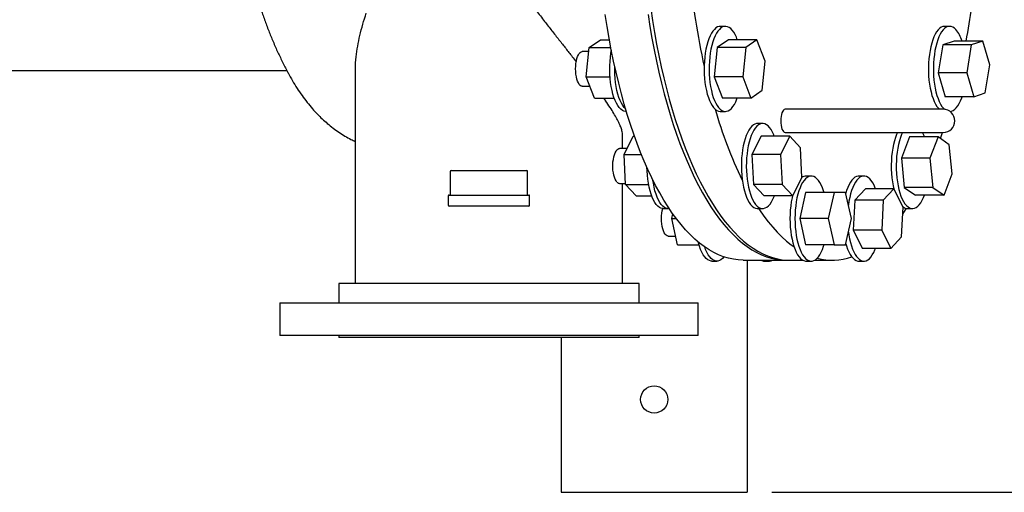
# Model space of a CAD drawing. Units: inches. Extents: x -3 to 341, y -4 to 264.
# Drawn here: x 113 to 145, y 168 to 183 of the extents above; entities that cross this region are included whole.
import ezdxf

# ---------------------------------------------------------------- set-up
doc = ezdxf.new("R2010")
doc.units = ezdxf.units.IN
doc.header["$MEASUREMENT"] = 0
doc.header["$PDSIZE"] = -1
doc.layers.add('OBJECT', color=7, linetype='Continuous')
doc.dimstyles.get("Standard").update_dxf_attribs({"dimtxt": 0.18, "dimasz": 0.18, "dimexe": 0.18, "dimexo": 0.0625, "dimgap": 0.09, "dimtad": 0, "dimtih": 1, "dimtoh": 1, "dimdec": 4, "dimzin": 0, "dimdsep": 46, "dimtxsty": 'Standard', "dimcen": 0.09, "dimadec": 0, "dimazin": 0, "dimtfac": 1, "dimtdec": 4, "dimtofl": 0, "dimtmove": 0, "dimatfit": 3, "dimfxl": 0, "dimtolj": 1, "dimtzin": 0, "dimarcsym": 0})

# ---------------------------------------------------------------- blocks, each defined once
blk = doc.blocks.new('_D_4')
at = {"layer": 'Defpoints', "color": 0}
for p in [(136.963, 207.6), (136.963, 167.6), (160.877, 167.6)]:
    blk.add_point(p, dxfattribs=at)
at = {"layer": 'OBJECT', "color": 0, "lineweight": -2}
for p, q in [((137.763, 207.6), (162.877, 207.6)), ((160.877, 205.52), (160.877, 189.56)), ((160.877, 169.68), (160.877, 185.64)), ((137.763, 167.6), (162.877, 167.6))]:
    blk.add_line(p, q, dxfattribs=at)
at = {"layer": 'OBJECT', "color": 0}
for points in [[(161.224, 205.52), (160.531, 205.52), (160.877, 207.6)], [(160.531, 169.68), (161.224, 169.68), (160.877, 167.6)]]:
    blk.add_solid(points, dxfattribs=at)
at = {"layer": 'OBJECT', "color": 0, "insert": (160.877, 188.6), "char_height": 2, "attachment_point": 2}
blk.add_mtext('\\A1;40.00', dxfattribs=at)

msp = doc.modelspace()

# ---------------------------------------------------------------- linework, layer by layer
at = {"color": 7, "linetype": 'Continuous', "lineweight": 25}
for p, q in [((136.261, 182.655), (136.1, 182.655)), ((143.5, 182.655), (143.339, 182.655)), ((131.869, 181.969), (132.229, 182.222)), ((132.229, 182.222), (132.517, 182.222)), ((136.357, 182.222), (135.997, 181.969)), ((137.279, 182.222), (136.357, 182.222)), ((137.279, 182.222), (136.919, 181.969)), ((137.543, 181.533), (137.279, 182.222)), ((143.642, 182.181), (143.273, 182.053)), ((144.564, 182.181), (143.642, 182.181)), ((144.564, 182.181), (144.195, 182.053)), ((144.791, 181.408), (144.564, 182.181)), ((131.856, 181.843), (131.642, 181.843)), ((131.772, 181.028), (131.869, 181.969)), ((131.869, 181.969), (132.564, 181.969)), ((135.997, 181.969), (135.901, 181.028)), ((136.919, 181.969), (135.997, 181.969)), ((136.919, 181.969), (136.823, 181.028)), ((143.273, 182.053), (143.13, 181.153)), ((144.195, 182.053), (143.273, 182.053)), ((144.195, 182.053), (144.052, 181.153)), ((137.447, 180.592), (137.543, 181.533)), ((102.374, 181.225), (122.109, 181.225)), ((122.145, 181.154), (122.152, 181.142)), ((124.317, 181.21), (124.317, 174.35)), ((144.052, 181.153), (143.13, 181.153)), ((143.13, 181.153), (143.357, 180.38)), ((144.052, 181.153), (144.279, 180.38)), ((144.649, 180.508), (144.791, 181.408)), ((131.772, 181.028), (132.537, 181.028)), ((132.036, 180.339), (131.772, 181.028)), ((136.823, 181.028), (135.901, 181.028)), ((135.901, 181.028), (136.164, 180.339)), ((136.823, 181.028), (137.086, 180.339)), ((131.642, 180.718), (131.891, 180.718)), ((137.086, 180.339), (137.447, 180.592)), ((144.279, 180.38), (144.649, 180.508)), ((132.036, 180.339), (132.671, 180.339)), ((132.329, 180.339), (132.394, 180.248)), ((137.086, 180.339), (136.164, 180.339)), ((136.633, 180.308), (136.645, 180.339)), ((144.279, 180.38), (143.357, 180.38)), ((133.055, 179.905), (133.065, 179.905)), ((136.1, 179.905), (136.261, 179.905)), ((139.459, 179.975), (138.189, 179.975)), ((141.092, 179.975), (139.459, 179.975)), ((143.197, 179.975), (141.092, 179.975)), ((143.292, 179.975), (143.197, 179.975)), ((137.462, 179.517), (137.301, 179.517)), ((138.189, 179.225), (139.459, 179.225)), ((139.459, 179.225), (141.092, 179.225)), ((141.092, 179.225), (143.197, 179.225)), ((143.197, 179.225), (143.292, 179.225)), ((143.202, 179.029), (143.271, 179.225)), ((132.942, 178.705), (132.942, 179.128)), ((132.989, 178.515), (133.285, 179.108)), ((133.285, 179.108), (133.325, 179.108)), ((137.413, 179.108), (137.117, 178.515)), ((138.335, 179.108), (137.413, 179.108)), ((138.335, 179.108), (138.039, 178.515)), ((138.68, 178.735), (138.335, 179.108)), ((142.202, 179.083), (141.939, 178.394)), ((143.124, 179.083), (142.202, 179.083)), ((142.682, 179.083), (142.671, 179.114)), ((143.124, 179.083), (142.861, 178.394)), ((143.484, 178.831), (143.124, 179.083)), ((133.084, 178.705), (132.842, 178.705)), ((138.728, 177.769), (138.68, 178.735)), ((143.581, 177.89), (143.484, 178.831)), ((132.989, 178.515), (133.549, 178.515)), ((133.038, 177.549), (132.989, 178.515)), ((138.039, 178.515), (137.117, 178.515)), ((137.117, 178.515), (137.166, 177.549)), ((138.039, 178.515), (138.088, 177.549)), ((142.861, 178.394), (141.939, 178.394)), ((141.939, 178.394), (142.035, 177.453)), ((142.861, 178.394), (142.957, 177.453)), ((127.379, 177.965), (127.379, 177.205)), ((127.409, 177.995), (128.629, 177.995)), ((128.629, 177.995), (129.849, 177.995)), ((129.879, 177.205), (129.879, 177.965)), ((138.433, 177.176), (138.728, 177.769)), ((139.031, 177.819), (138.87, 177.819)), ((140.73, 177.819), (140.569, 177.819)), ((143.317, 177.201), (143.581, 177.89)), ((132.842, 177.58), (133.036, 177.58)), ((132.942, 174.35), (132.942, 177.58)), ((133.038, 177.549), (133.781, 177.549)), ((133.382, 177.176), (133.038, 177.549)), ((138.088, 177.549), (137.166, 177.549)), ((137.166, 177.549), (137.511, 177.176)), ((138.088, 177.549), (138.433, 177.176)), ((140.778, 177.41), (140.434, 177.037)), ((141.7, 177.41), (140.778, 177.41)), ((141.7, 177.41), (141.356, 177.037)), ((141.996, 176.816), (141.7, 177.41)), ((142.957, 177.453), (142.035, 177.453)), ((142.035, 177.453), (142.395, 177.201)), ((142.957, 177.453), (143.317, 177.201)), ((127.317, 177.175), (127.317, 176.875)), ((127.347, 177.205), (128.629, 177.205)), ((128.629, 177.205), (129.912, 177.205)), ((129.942, 176.875), (129.942, 177.175)), ((133.382, 177.176), (133.881, 177.176)), ((138.433, 177.176), (137.511, 177.176)), ((138.845, 177.287), (138.658, 176.444)), ((139.767, 177.287), (138.845, 177.287)), ((139.767, 177.287), (139.58, 176.444)), ((140.14, 177.287), (139.767, 177.287)), ((140.326, 176.444), (140.14, 177.287)), ((140.434, 177.037), (140.385, 176.071)), ((141.356, 177.037), (140.434, 177.037)), ((141.356, 177.037), (141.307, 176.071)), ((143.317, 177.201), (142.395, 177.201)), ((129.912, 176.845), (127.347, 176.845)), ((134.256, 176.767), (134.416, 176.767)), ((137.301, 176.767), (137.462, 176.767)), ((141.947, 175.851), (141.996, 176.816)), ((142.138, 176.767), (142.299, 176.767)), ((134.53, 176.444), (134.564, 176.598)), ((134.716, 175.6), (134.53, 176.444)), ((134.53, 176.444), (134.677, 176.444)), ((139.58, 176.444), (138.658, 176.444)), ((138.658, 176.444), (138.845, 175.6)), ((139.58, 176.444), (139.767, 175.6)), ((140.14, 175.6), (140.326, 176.444)), ((141.307, 176.071), (140.385, 176.071)), ((140.385, 176.071), (140.681, 175.478)), ((141.307, 176.071), (141.603, 175.478)), ((134.412, 175.881), (134.654, 175.881)), ((141.603, 175.478), (141.947, 175.851)), ((134.716, 175.6), (135.409, 175.6)), ((139.767, 175.6), (138.845, 175.6)), ((139.767, 175.6), (140.14, 175.6)), ((141.603, 175.478), (140.681, 175.478)), ((136.835, 175.1), (138.218, 175.1)), ((136.963, 175.1), (136.963, 167.6)), ((138.218, 175.1), (138.276, 175.101)), ((138.334, 175.1), (138.758, 175.1)), ((139.143, 175.1), (139.72, 175.1)), ((135.825, 175.069), (135.986, 175.069)), ((137.523, 175.069), (137.684, 175.069)), ((138.87, 175.069), (139.031, 175.069)), ((140.569, 175.069), (140.73, 175.069)), ((123.784, 174.35), (123.784, 173.72)), ((133.474, 174.35), (123.784, 174.35)), ((133.474, 173.72), (133.474, 174.35)), ((121.879, 173.72), (121.879, 172.663)), ((121.879, 173.72), (135.379, 173.72)), ((135.379, 172.663), (135.379, 173.72)), ((135.379, 172.663), (121.879, 172.663)), ((123.784, 172.663), (123.784, 172.6)), ((133.474, 172.6), (123.784, 172.6)), ((130.963, 172.6), (130.963, 167.6)), ((133.474, 172.6), (133.474, 172.663)), ((130.963, 167.6), (131.061, 167.6)), ((131.061, 167.6), (131.179, 167.6)), ((131.179, 167.6), (131.407, 167.6)), ((131.407, 167.6), (131.703, 167.6)), ((131.703, 167.6), (136.222, 167.6)), ((136.222, 167.6), (136.518, 167.6)), ((136.518, 167.6), (136.746, 167.6)), ((136.746, 167.6), (136.865, 167.6)), ((136.865, 167.6), (136.963, 167.6))]:
    msp.add_line(p, q, dxfattribs=at)
at = {"color": 7, "linetype": 'Continuous', "lineweight": 25, "flags": 128}
for points in [[(136.835, 175.1), (136.676, 175.107), (136.517, 175.128), (136.358, 175.162), (136.201, 175.21), (136.043, 175.272), (135.887, 175.348), (135.732, 175.437), (135.577, 175.54), (135.425, 175.655), (135.274, 175.784), (135.124, 175.927), (134.977, 176.082), (134.831, 176.249), (134.688, 176.43), (134.547, 176.622), (134.409, 176.827), (134.273, 177.044), (134.14, 177.272), (134.01, 177.512), (133.883, 177.763), (133.76, 178.025), (133.64, 178.297), (133.523, 178.58), (133.41, 178.872), (133.301, 179.174), (133.196, 179.486), (133.095, 179.806), (132.998, 180.136), (132.905, 180.473), (132.816, 180.818), (132.732, 181.171), (132.653, 181.531), (132.578, 181.897), (132.508, 182.27), (132.442, 182.649), (132.382, 183.033)], [(133.765, 183.033), (133.826, 182.649), (133.891, 182.27), (133.962, 181.897), (134.036, 181.531), (134.116, 181.171), (134.2, 180.818), (134.288, 180.473), (134.381, 180.136), (134.478, 179.806), (134.58, 179.486), (134.685, 179.174), (134.794, 178.872), (134.907, 178.58), (135.023, 178.297), (135.143, 178.025), (135.267, 177.763), (135.394, 177.512), (135.524, 177.272), (135.656, 177.044), (135.792, 176.827), (135.93, 176.622), (136.071, 176.43), (136.215, 176.249), (136.36, 176.082), (136.508, 175.927), (136.657, 175.784), (136.808, 175.655), (136.961, 175.54), (137.115, 175.437), (137.27, 175.348), (137.427, 175.272), (137.584, 175.21), (137.742, 175.162), (137.9, 175.128), (138.059, 175.107), (138.218, 175.1), (138.218, 175.1)], [(133.852, 183.227), (133.911, 182.841), (133.974, 182.459), (134.041, 182.083), (134.114, 181.713), (134.191, 181.35), (134.273, 180.994), (134.359, 180.645), (134.45, 180.303), (134.545, 179.97), (134.644, 179.645), (134.747, 179.329), (134.854, 179.022), (134.965, 178.725), (135.08, 178.437), (135.198, 178.159), (135.32, 177.892), (135.445, 177.636), (135.574, 177.391), (135.705, 177.156), (135.839, 176.934), (135.976, 176.723), (136.116, 176.524), (136.258, 176.338), (136.403, 176.164), (136.549, 176.003), (136.698, 175.854), (136.848, 175.718), (137, 175.596), (137.153, 175.487), (137.308, 175.391), (137.464, 175.308), (137.621, 175.24), (137.778, 175.185), (137.937, 175.143), (138.095, 175.116), (138.254, 175.102), (138.334, 175.1)], [(136.1, 182.655), (136.06, 182.652), (136.007, 182.634), (135.955, 182.602), (135.905, 182.557), (135.857, 182.499), (135.811, 182.429), (135.768, 182.346), (135.728, 182.253), (135.692, 182.149), (135.661, 182.037), (135.634, 181.917), (135.611, 181.791), (135.594, 181.659), (135.582, 181.523), (135.575, 181.385), (135.574, 181.246), (135.578, 181.107), (135.588, 180.97), (135.602, 180.836), (135.622, 180.706), (135.647, 180.583), (135.676, 180.467), (135.71, 180.359), (135.747, 180.26), (135.789, 180.172), (135.833, 180.096), (135.88, 180.031), (135.93, 179.979), (135.981, 179.941), (136.034, 179.916), (136.087, 179.906), (136.1, 179.905)], [(136.645, 182.222), (136.614, 182.301), (136.572, 182.389), (136.528, 182.465), (136.481, 182.53), (136.431, 182.582), (136.38, 182.62), (136.327, 182.644), (136.274, 182.655), (136.221, 182.652), (136.168, 182.634), (136.116, 182.602), (136.066, 182.557), (136.017, 182.499), (135.971, 182.429), (135.928, 182.346), (135.889, 182.253), (135.853, 182.149), (135.822, 182.037), (135.795, 181.917), (135.772, 181.791), (135.755, 181.659), (135.743, 181.523), (135.736, 181.385), (135.735, 181.246), (135.739, 181.107), (135.748, 180.97), (135.763, 180.836), (135.783, 180.706), (135.807, 180.583), (135.837, 180.467), (135.87, 180.359), (135.908, 180.26), (135.949, 180.172), (135.994, 180.096), (136.041, 180.031), (136.091, 179.979), (136.142, 179.941), (136.194, 179.916), (136.248, 179.906), (136.301, 179.909), (136.354, 179.927), (136.406, 179.959), (136.456, 180.004), (136.505, 180.062), (136.55, 180.132), (136.593, 180.215), (136.633, 180.308), (136.633, 180.308)], [(143.339, 182.655), (143.332, 182.655), (143.279, 182.647), (143.227, 182.624), (143.175, 182.587), (143.125, 182.537), (143.078, 182.474), (143.033, 182.399), (142.991, 182.312), (142.953, 182.215), (142.919, 182.108), (142.889, 181.993), (142.864, 181.87), (142.843, 181.742), (142.828, 181.608), (142.818, 181.471), (142.813, 181.333), (142.814, 181.193), (142.82, 181.055), (142.831, 180.919), (142.848, 180.787), (142.87, 180.659), (142.896, 180.538), (142.927, 180.425), (142.962, 180.321), (143.001, 180.226), (143.044, 180.142), (143.089, 180.07), (143.138, 180.01), (143.174, 179.975)], [(143.701, 182.551), (143.651, 182.598), (143.599, 182.631), (143.546, 182.65), (143.493, 182.655), (143.44, 182.647), (143.387, 182.624), (143.336, 182.587), (143.286, 182.537), (143.239, 182.474), (143.194, 182.399), (143.152, 182.312), (143.114, 182.215), (143.08, 182.108), (143.05, 181.993), (143.024, 181.87), (143.004, 181.742), (142.989, 181.608), (142.979, 181.471), (142.974, 181.333), (142.975, 181.193), (142.981, 181.055), (142.992, 180.919), (143.009, 180.787), (143.03, 180.659), (143.057, 180.538), (143.088, 180.425), (143.123, 180.321), (143.162, 180.226), (143.205, 180.142), (143.25, 180.07), (143.298, 180.01), (143.338, 179.972)], [(131.489, 180.883), (131.467, 180.95), (131.45, 181.025), (131.437, 181.107), (131.429, 181.192), (131.426, 181.28), (131.429, 181.368), (131.437, 181.454), (131.45, 181.536), (131.467, 181.611), (131.489, 181.678), (131.515, 181.736), (131.544, 181.782), (131.575, 181.815), (131.608, 181.836), (131.642, 181.843)], [(133.055, 179.905), (133.041, 179.906), (132.988, 179.916), (132.936, 179.941), (132.884, 179.979), (132.835, 180.031), (132.788, 180.096), (132.743, 180.172), (132.702, 180.26), (132.664, 180.359), (132.63, 180.467), (132.601, 180.583), (132.576, 180.706), (132.557, 180.836), (132.542, 180.97), (132.533, 181.107), (132.529, 181.246), (132.53, 181.385), (132.537, 181.523), (132.549, 181.659), (132.566, 181.791), (132.581, 181.881)], [(133.042, 179.982), (132.996, 180.031), (132.948, 180.096), (132.904, 180.172), (132.863, 180.26), (132.825, 180.359), (132.791, 180.467), (132.762, 180.583), (132.737, 180.706), (132.717, 180.836), (132.703, 180.97), (132.693, 181.107), (132.689, 181.246), (132.69, 181.359)], [(131.642, 180.718), (131.608, 180.725), (131.575, 180.746), (131.544, 180.779), (131.515, 180.825), (131.489, 180.883)], [(143.51, 179.906), (143.56, 179.914), (143.612, 179.937), (143.664, 179.974), (143.713, 180.024), (143.761, 180.087), (143.806, 180.162), (143.847, 180.249), (143.886, 180.346), (143.897, 180.38)], [(138.189, 179.975), (138.161, 179.968), (138.134, 179.947), (138.109, 179.912), (138.087, 179.865), (138.069, 179.808), (138.056, 179.744), (138.048, 179.673), (138.045, 179.6), (138.048, 179.527), (138.056, 179.457), (138.069, 179.392), (138.087, 179.335), (138.109, 179.288), (138.134, 179.254), (138.161, 179.232), (138.189, 179.225)], [(137.301, 179.517), (137.268, 179.514), (137.215, 179.499), (137.163, 179.469), (137.112, 179.425), (137.063, 179.369), (137.017, 179.3), (136.974, 179.219), (136.934, 179.127), (136.898, 179.024), (136.865, 178.913), (136.838, 178.794), (136.815, 178.668), (136.797, 178.537), (136.784, 178.402), (136.777, 178.264), (136.775, 178.125), (136.778, 177.986), (136.787, 177.848), (136.801, 177.714), (136.82, 177.584), (136.844, 177.46), (136.873, 177.342), (136.906, 177.233), (136.943, 177.134), (136.984, 177.044), (137.028, 176.966), (137.075, 176.9), (137.125, 176.847), (137.176, 176.807), (137.228, 176.78), (137.281, 176.768), (137.301, 176.767)], [(137.836, 179.108), (137.82, 179.151), (137.779, 179.24), (137.735, 179.318), (137.688, 179.384), (137.638, 179.437), (137.587, 179.477), (137.535, 179.504), (137.482, 179.516), (137.429, 179.514), (137.376, 179.499), (137.324, 179.469), (137.273, 179.425), (137.224, 179.369), (137.178, 179.3), (137.135, 179.219), (137.095, 179.127), (137.058, 179.024), (137.026, 178.913), (136.999, 178.794), (136.976, 178.668), (136.958, 178.537), (136.945, 178.402), (136.938, 178.264), (136.936, 178.125), (136.939, 177.986), (136.948, 177.848), (136.962, 177.714), (136.981, 177.584), (137.005, 177.46), (137.034, 177.342), (137.067, 177.233), (137.104, 177.134), (137.145, 177.044), (137.189, 176.966), (137.236, 176.9), (137.285, 176.847), (137.336, 176.807), (137.389, 176.78), (137.442, 176.768), (137.495, 176.77), (137.548, 176.786), (137.6, 176.815), (137.651, 176.859), (137.7, 176.915), (137.746, 176.985), (137.789, 177.066), (137.829, 177.158), (137.836, 177.176)], [(141.814, 179.225), (141.785, 179.162), (141.748, 179.064), (141.714, 178.956), (141.685, 178.84), (141.66, 178.716), (141.64, 178.587), (141.625, 178.453), (141.616, 178.316), (141.612, 178.177), (141.613, 178.038), (141.62, 177.9), (141.632, 177.764), (141.649, 177.632), (141.672, 177.506), (141.693, 177.41)], [(141.974, 179.225), (141.946, 179.162), (141.908, 179.064), (141.875, 178.956), (141.845, 178.84), (141.821, 178.716), (141.801, 178.587), (141.786, 178.453), (141.777, 178.316), (141.773, 178.177), (141.774, 178.038), (141.781, 177.9), (141.793, 177.764), (141.81, 177.632), (141.832, 177.506), (141.859, 177.385), (141.891, 177.273), (141.927, 177.17), (141.966, 177.076), (142.009, 176.994), (142.055, 176.923), (142.104, 176.865), (142.154, 176.82), (142.206, 176.789), (142.259, 176.771), (142.312, 176.768), (142.365, 176.778), (142.418, 176.803), (142.469, 176.841), (142.518, 176.893), (142.566, 176.957), (142.61, 177.034), (142.651, 177.122), (142.682, 177.201)], [(142.671, 179.114), (142.631, 179.208), (142.623, 179.225)], [(132.76, 177.622), (132.73, 177.663), (132.703, 177.714), (132.679, 177.777), (132.659, 177.848), (132.644, 177.927), (132.633, 178.011), (132.628, 178.098), (132.628, 178.186), (132.633, 178.273), (132.644, 178.357), (132.659, 178.436), (132.679, 178.507), (132.703, 178.57), (132.73, 178.622), (132.76, 178.662), (132.792, 178.689), (132.826, 178.703), (132.842, 178.705)], [(134.256, 176.767), (134.236, 176.768), (134.182, 176.78), (134.13, 176.807), (134.079, 176.847), (134.03, 176.9), (133.983, 176.966), (133.939, 177.044), (133.898, 177.134), (133.861, 177.233), (133.828, 177.342), (133.799, 177.46), (133.775, 177.584), (133.756, 177.714), (133.742, 177.848), (133.733, 177.986), (133.73, 178.091)], [(134.447, 176.769), (134.396, 176.768), (134.343, 176.78), (134.291, 176.807), (134.24, 176.847), (134.191, 176.9), (134.144, 176.966), (134.1, 177.044), (134.059, 177.134), (134.021, 177.233), (133.988, 177.342), (133.96, 177.46), (133.935, 177.584), (133.919, 177.69)], [(139.447, 177.287), (139.43, 177.339), (139.394, 177.44), (139.353, 177.531), (139.309, 177.611), (139.263, 177.678), (139.214, 177.733), (139.163, 177.775), (139.111, 177.803), (139.058, 177.817), (139.004, 177.817), (138.951, 177.803), (138.899, 177.775), (138.848, 177.733), (138.799, 177.678), (138.753, 177.611), (138.709, 177.531), (138.669, 177.44), (138.632, 177.339), (138.599, 177.229), (138.571, 177.111), (138.548, 176.986), (138.529, 176.855), (138.516, 176.72), (138.508, 176.583), (138.505, 176.444), (138.508, 176.305), (138.516, 176.167), (138.529, 176.032), (138.548, 175.901), (138.571, 175.776), (138.599, 175.658), (138.632, 175.548), (138.669, 175.447), (138.709, 175.356), (138.753, 175.277), (138.799, 175.209), (138.848, 175.154), (138.899, 175.113), (138.951, 175.085), (139.004, 175.07), (139.058, 175.07), (139.111, 175.085), (139.163, 175.113), (139.214, 175.154), (139.263, 175.209), (139.309, 175.277), (139.353, 175.356), (139.394, 175.447), (139.43, 175.548), (139.447, 175.6)], [(140.569, 177.819), (140.549, 177.818), (140.496, 177.805), (140.443, 177.779), (140.392, 177.739), (140.343, 177.686), (140.296, 177.62), (140.252, 177.542), (140.211, 177.452), (140.174, 177.352), (140.145, 177.26)], [(141.104, 177.41), (141.097, 177.428), (141.057, 177.52), (141.014, 177.601), (140.967, 177.67), (140.919, 177.727), (140.868, 177.77), (140.816, 177.8), (140.763, 177.816), (140.71, 177.818), (140.656, 177.805), (140.604, 177.779), (140.553, 177.739), (140.504, 177.686), (140.457, 177.62), (140.413, 177.542), (140.372, 177.452), (140.335, 177.352), (140.302, 177.243), (140.273, 177.126), (140.249, 177.002), (140.23, 176.877)], [(138.425, 177.176), (138.41, 177.111), (138.387, 176.986), (138.368, 176.855), (138.355, 176.72), (138.347, 176.583), (138.344, 176.444), (138.347, 176.305), (138.355, 176.167), (138.368, 176.032), (138.387, 175.901), (138.41, 175.776), (138.438, 175.658), (138.471, 175.548), (138.508, 175.447), (138.548, 175.356), (138.592, 175.277), (138.639, 175.209), (138.688, 175.154), (138.738, 175.113), (138.791, 175.085), (138.844, 175.07), (138.87, 175.069)], [(134.412, 175.881), (134.378, 175.888), (134.345, 175.909), (134.314, 175.942), (134.285, 175.989), (134.259, 176.046), (134.238, 176.113), (134.22, 176.188), (134.207, 176.27), (134.199, 176.356), (134.196, 176.444), (134.199, 176.532), (134.207, 176.617), (134.22, 176.699), (134.236, 176.768)], [(137.333, 176.767), (137.362, 176.723), (137.502, 176.524), (137.644, 176.338), (137.788, 176.164), (137.935, 176.003), (138.083, 175.854), (138.234, 175.718), (138.386, 175.596), (138.477, 175.529)], [(141.985, 176.59), (142.077, 176.723), (142.108, 176.769)], [(140.23, 176.01), (140.243, 175.917), (140.266, 175.792), (140.294, 175.673), (140.326, 175.561), (140.362, 175.459), (140.402, 175.367), (140.446, 175.286), (140.492, 175.217), (140.541, 175.16), (140.591, 175.117), (140.643, 175.087), (140.696, 175.071), (140.75, 175.07), (140.803, 175.082), (140.855, 175.108), (140.906, 175.148), (140.955, 175.202), (141.002, 175.268), (141.046, 175.346), (141.087, 175.435), (141.104, 175.478)], [(135.825, 175.069), (135.798, 175.07), (135.745, 175.085), (135.693, 175.113), (135.642, 175.154), (135.593, 175.209), (135.546, 175.277), (135.503, 175.356), (135.462, 175.447), (135.425, 175.548), (135.393, 175.658), (135.385, 175.688)], [(136.214, 175.206), (136.168, 175.154), (136.117, 175.113), (136.065, 175.085), (136.012, 175.07), (135.959, 175.07), (135.906, 175.085), (135.854, 175.113), (135.803, 175.154), (135.754, 175.209), (135.707, 175.277), (135.663, 175.356), (135.623, 175.447), (135.593, 175.529)], [(140.145, 175.627), (140.165, 175.561), (140.201, 175.459), (140.241, 175.367), (140.285, 175.286), (140.331, 175.217), (140.38, 175.16), (140.43, 175.117), (140.483, 175.087), (140.535, 175.071), (140.569, 175.069)]]:
    msp.add_lwpolyline(points, dxfattribs=at)
at = {"color": 7, "linetype": 'Continuous', "lineweight": 25}
msp.add_circle((133.963, 170.6), 0.438, dxfattribs=at)
for centre, radius, start, end in [((161.602, 187.02), 26.636, 185.7439, 192.2704), ((117.873, 186.985), 26.595, 349.5928, 352.0089), ((142.904, 181.891), 1.035, 16.2651, 39.6288), ((149.562, 183.886), 14.182, 195.977, 205.9051), ((143.292, 179.6), 0.375, 270, 90), ((127.409, 177.965), 0.03, 90, 180), ((129.849, 177.965), 0.03, 0, 90), ((138.878, 177.575), 0.244, 91.7543, 128.0839), ((132.848, 177.691), 0.111, 217.9325, 267.1382), ((127.347, 177.175), 0.03, 90, 180), ((129.912, 177.175), 0.03, 0, 90), ((127.347, 176.875), 0.03, 180, 270), ((129.912, 176.875), 0.03, 270, 0), ((142.144, 177.006), 0.239, 231.5016, 268.6602), ((137.526, 175.295), 0.226, 239.4355, 269.1756), ((137.684, 175.288), 0.219, 239.2835, 300.7165), ((139.72, 176.978), 1.878, 254.739, 289.2613)]:
    msp.add_arc(centre, radius, start, end, dxfattribs=at)
for points, knots in [([(126.979, 187.6), (126.98, 187.599), (127.078, 187.446), (127.276, 187.14), (127.582, 186.681), (127.897, 186.222), (128.219, 185.761), (128.549, 185.3), (128.886, 184.839), (129.228, 184.379), (129.558, 183.94), (129.867, 183.536), (130.152, 183.167), (130.413, 182.83), (130.66, 182.514), (130.887, 182.224), (131.106, 181.944), (131.293, 181.706), (131.403, 181.564), (131.446, 181.509)], [0, 0, 0, 0, 0.000486, 0.072286, 0.144087, 0.216611, 0.289134, 0.362642, 0.436149, 0.510483, 0.584814, 0.649996, 0.709617, 0.769237, 0.82049, 0.871742, 0.920451, 0.969157, 1, 1, 1, 1]), ([(121.033, 184.023), (121.037, 184.006), (121.072, 183.864), (121.148, 183.6), (121.261, 183.232), (121.386, 182.869), (121.519, 182.512), (121.663, 182.16), (121.816, 181.814), (121.977, 181.476), (122.093, 181.255), (122.15, 181.146)], [0, 0, 0, 0, 0.016806, 0.141897, 0.266402, 0.390301, 0.513609, 0.636363, 0.758614, 0.880416, 1, 1, 1, 1]), ([(124.32, 181.213), (124.319, 181.237), (124.313, 181.385), (124.339, 181.653), (124.389, 182.012), (124.463, 182.361), (124.555, 182.719), (124.633, 182.963), (124.672, 183.085)], [0, 0, 0, 0, 0.042497, 0.260478, 0.443904, 0.627955, 0.813725, 1, 1, 1, 1]), ([(122.143, 181.158), (122.145, 181.155), (122.191, 181.064), (122.288, 180.894), (122.437, 180.65), (122.594, 180.419), (122.758, 180.2), (122.923, 180.002), (123.086, 179.824), (123.246, 179.665), (123.416, 179.513), (123.595, 179.368), (123.785, 179.232), (123.978, 179.11), (124.155, 179.01), (124.27, 178.956), (124.317, 178.935)], [0, 0, 0, 0, 0.003346, 0.094256, 0.184828, 0.274357, 0.362126, 0.447549, 0.521714, 0.593593, 0.663356, 0.738668, 0.811837, 0.88297, 0.952337, 1, 1, 1, 1]), ([(132.939, 179.13), (132.94, 179.138), (132.943, 179.173), (132.929, 179.253), (132.898, 179.371), (132.839, 179.513), (132.761, 179.669), (132.661, 179.843), (132.54, 180.035), (132.442, 180.177), (132.394, 180.248)], [0, 0, 0, 0, 0.03417, 0.140959, 0.278294, 0.416714, 0.555972, 0.696236, 0.847699, 1, 1, 1, 1])]:
    msp.add_open_spline(points, degree=3, knots=knots, dxfattribs=at)

# ---------------------------------------------------------------- dimensions: what is measured, and where the dimension line sits
at = {"layer": 'OBJECT'}
dim = msp.add_linear_dim(base=(160.877, 167.6), p1=(136.963, 207.6), p2=(136.963, 167.6), angle=90, dimstyle='Standard', override={"dimscale": 16, "dimtxt": 0.125, "dimasz": 0.13, "dimexe": 0.125, "dimexo": 0.05, "dimgap": 0.06, "dimdec": 2, "dimadec": 2, "dimtdec": 2}, dxfattribs=at)
dim.commit()
dim.dimension.update_dxf_attribs({"geometry": '_D_4', "text_midpoint": (160.877, 187.6), "dimtype": 160})

doc.saveas('drawing.dxf')
